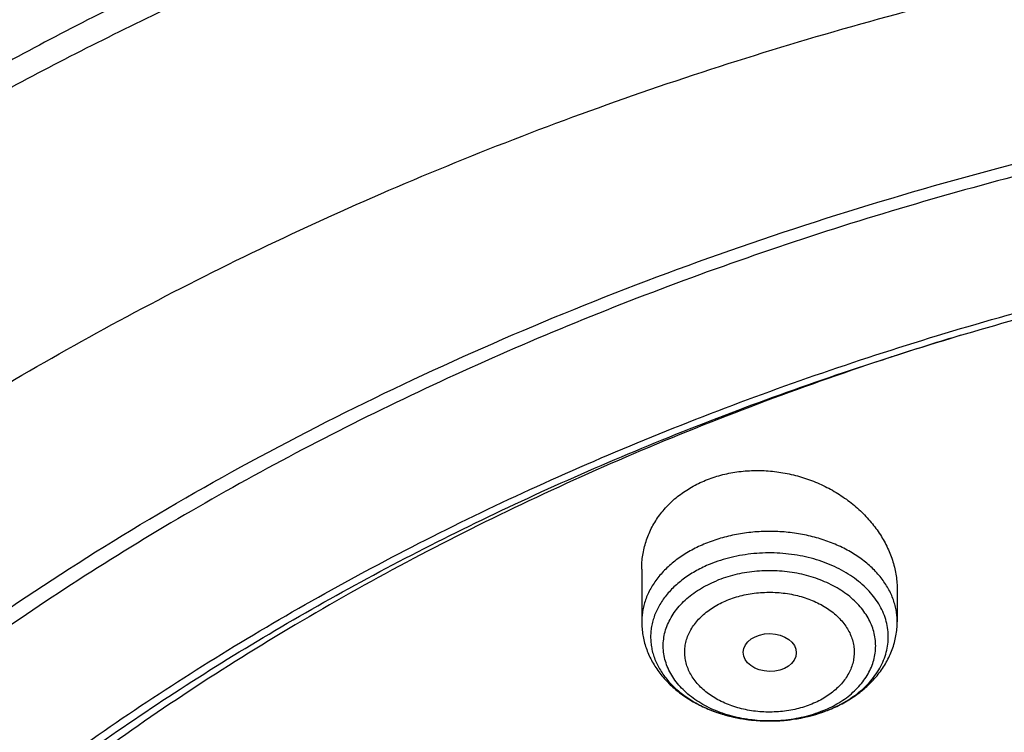
# Model space of a CAD drawing. Units: inches. Extents: x 7.1 to 14.8, y -4.1 to 22.7.
# Drawn here: x 9.6 to 10.3, y 18.6 to 19 of the extents above; entities that cross this region are included whole.
import ezdxf

# ---------------------------------------------------------------- set-up
doc = ezdxf.new("R2010")
doc.units = ezdxf.units.IN
doc.header["$LTSCALE"] = 1.21
doc.header["$MEASUREMENT"] = 0
doc.layers.get('0').update_dxf_attribs({"linetype": 'CONTINUOUS'})

msp = doc.modelspace()

# ---------------------------------------------------------------- linework, layer by layer
at = {"color": 7, "linetype": 'Continuous'}
for p, q in [((10.04793, 18.66081), (10.04793, 18.62671)), ((10.21328, 18.64721), (10.21328, 18.62671))]:
    msp.add_line(p, q, dxfattribs=at)
for centre, radius, start, end in [((10.88051, 16.74748), 2.15749, 106.86985, 108.02716), ((10.87331, 16.7699), 2.13395, 108.02947, 108.2687), ((10.13379, 18.65757), 0.09467, 289.41596, 291.89072), ((10.13451, 18.65571), 0.09268, 291.90058, 292.20754)]:
    msp.add_arc(centre, radius, start, end, dxfattribs=at)
at = {"color": 9, "linetype": 'Continuous'}
for centre, radius, start, end in [((10.13352, 18.65717), 0.09435, 285.63235, 292.12827), ((10.13558, 18.64104), 0.07781, 292.20052, 295.54639), ((10.13554, 18.65188), 0.08869, 292.20831, 292.53211), ((10.13693, 18.63816), 0.07463, 295.56851, 296.72298)]:
    msp.add_arc(centre, radius, start, end, dxfattribs=at)
at = {"color": 7, "linetype": 'Continuous'}
msp.add_ellipse((10.1308, 18.60679), major_axis=(0.0172, -0.00021), ratio=0.710579, dxfattribs=at)
for points, knots in [([(11.88104, 19.38065), (11.81799, 19.40639), (11.72101, 19.44082), (11.58853, 19.47833), (11.48654, 19.50254), (11.38282, 19.52259), (11.2777, 19.53843), (11.17151, 19.55), (11.06458, 19.55728), (10.95724, 19.56023), (10.84985, 19.55885), (10.74274, 19.55315), (10.63624, 19.54314), (10.53069, 19.52885), (10.42642, 19.51033), (10.32377, 19.48762), (10.22305, 19.4608), (10.12458, 19.42995), (10.02868, 19.39516), (9.93563, 19.35653), (9.84575, 19.31417), (9.75929, 19.2682), (9.67655, 19.21876), (9.59778, 19.16599), (9.52323, 19.11004), (9.45314, 19.05107), (9.38775, 18.98924), (9.32726, 18.92473), (9.2719, 18.85773), (9.22185, 18.78844), (9.17731, 18.71706), (9.13843, 18.64382), (9.11627, 18.59359), (9.10621, 18.56828)], [0, 0, 0, 0, 0.064486, 0.097274, 0.130364, 0.163714, 0.197276, 0.231001, 0.264839, 0.298738, 0.332647, 0.366514, 0.400286, 0.433913, 0.467345, 0.500536, 0.533438, 0.566011, 0.598214, 0.630013, 0.661376, 0.692276, 0.722692, 0.752609, 0.782017, 0.810912, 0.839299, 0.867187, 0.894594, 0.921544, 0.948068, 0.974206, 1, 1, 1, 1]), ([(12.00293, 19.1), (11.96292, 19.11633), (11.8815, 19.14712), (11.75645, 19.18731), (11.6281, 19.22171), (11.49697, 19.25019), (11.36359, 19.27264), (11.2285, 19.28896), (11.09223, 19.2991), (10.95534, 19.30302), (10.81838, 19.30071), (10.6819, 19.29217), (10.54645, 19.27743), (10.41258, 19.25655), (10.28082, 19.22962), (10.1517, 19.19673), (10.02575, 19.15801), (9.90347, 19.11361), (9.78534, 19.06369), (9.67185, 19.00844), (9.56344, 18.94806), (9.46056, 18.88277), (9.36362, 18.81282), (9.27302, 18.73846), (9.18914, 18.65995), (9.11233, 18.57759), (9.05422, 18.50565), (9.01168, 18.44649), (8.98189, 18.40158), (8.9541, 18.35595), (8.92836, 18.30965), (8.90469, 18.26272), (8.88311, 18.21523), (8.86367, 18.16721), (8.84639, 18.11871), (8.83128, 18.0698), (8.81837, 18.02052), (8.80768, 17.97094), (8.79923, 17.9211), (8.79302, 17.87107), (8.79039, 17.8376), (8.78945, 17.82087)], [0, 0, 0, 0, 0.032824, 0.066087, 0.099737, 0.13372, 0.167975, 0.202439, 0.237048, 0.271733, 0.306428, 0.341062, 0.37557, 0.409886, 0.443944, 0.477686, 0.511053, 0.543995, 0.576464, 0.608421, 0.639831, 0.670671, 0.700923, 0.730581, 0.759645, 0.78813, 0.816057, 0.829824, 0.843466, 0.856987, 0.870395, 0.883696, 0.896898, 0.910009, 0.923037, 0.935992, 0.948882, 0.961718, 0.974509, 0.987267, 1, 1, 1, 1]), ([(12.01266, 19.07713), (11.97251, 19.09352), (11.89075, 19.12443), (11.76514, 19.16483), (11.63613, 19.19945), (11.50426, 19.22815), (11.37005, 19.25081), (11.23407, 19.26734), (11.09686, 19.27768), (10.95901, 19.28177), (10.82107, 19.27961), (10.6836, 19.2712), (10.54718, 19.25657), (10.41237, 19.2358), (10.27971, 19.20895), (10.14976, 19.17615), (10.02304, 19.13752), (9.90009, 19.09322), (9.78139, 19.04344), (9.66744, 18.98838), (9.55872, 18.92826), (9.45565, 18.86332), (9.35868, 18.79384), (9.28285, 18.73203), (9.22568, 18.68057), (9.18479, 18.64124), (9.14572, 18.601), (9.09636, 18.5465), (9.03927, 18.47632), (8.98811, 18.40288), (8.95131, 18.34284), (8.92589, 18.29745), (8.90255, 18.25149), (8.88131, 18.20503), (8.86218, 18.15811), (8.8452, 18.11078), (8.83038, 18.06309), (8.81772, 18.01508), (8.80726, 17.96681), (8.79899, 17.91832), (8.79293, 17.86967), (8.79036, 17.83713), (8.78945, 17.82087)], [0, 0, 0, 0, 0.03299, 0.066451, 0.100326, 0.134555, 0.169075, 0.203819, 0.238717, 0.273698, 0.308691, 0.343622, 0.378421, 0.413017, 0.447344, 0.481335, 0.51493, 0.548071, 0.580707, 0.612792, 0.644288, 0.675164, 0.705398, 0.734977, 0.749522, 0.763903, 0.778122, 0.79218, 0.819825, 0.846874, 0.860191, 0.873376, 0.886438, 0.899385, 0.912225, 0.924968, 0.937625, 0.950205, 0.962721, 0.975184, 0.987606, 1, 1, 1, 1]), ([(9.31771, 18.34786), (9.33851, 18.373), (9.38249, 18.4223), (9.45428, 18.49223), (9.53234, 18.55871), (9.61633, 18.62145), (9.7059, 18.68019), (9.80066, 18.73468), (9.90023, 18.78469), (10.00417, 18.83002), (10.11205, 18.87048), (10.22342, 18.90589), (10.3378, 18.93611), (10.45471, 18.96101), (10.57366, 18.98049), (10.69415, 18.99446), (10.81567, 19.00287), (10.9377, 19.00567), (11.05973, 19.00287), (11.18124, 18.99446), (11.30173, 18.98049), (11.42068, 18.96101), (11.5376, 18.93611), (11.65198, 18.90589), (11.76334, 18.87048), (11.87122, 18.83002), (11.97517, 18.78469), (12.07473, 18.73467), (12.1695, 18.68018), (12.25907, 18.62145), (12.34305, 18.55871), (12.42111, 18.49223), (12.4929, 18.42229), (12.53688, 18.37299), (12.55768, 18.34786)], [0, 0, 0, 0, 0.02715, 0.054931, 0.083355, 0.112424, 0.142128, 0.172448, 0.203356, 0.234815, 0.266783, 0.299209, 0.332037, 0.365208, 0.398658, 0.43232, 0.466125, 0.5, 0.533876, 0.56768, 0.601342, 0.634792, 0.667964, 0.700792, 0.733218, 0.765185, 0.796645, 0.827553, 0.857873, 0.887577, 0.916645, 0.945069, 0.97285, 1, 1, 1, 1]), ([(12.7999, 17.68047), (12.7999, 17.70202), (12.7984, 17.74519), (12.79165, 17.80974), (12.78044, 17.87399), (12.76477, 17.93775), (12.74469, 18.0009), (12.72026, 18.06326), (12.69153, 18.12469), (12.65857, 18.18504), (12.62147, 18.24416), (12.58031, 18.30192), (12.5352, 18.35818), (12.48624, 18.41279), (12.43356, 18.46564), (12.37728, 18.51659), (12.31753, 18.56552), (12.25447, 18.61232), (12.18824, 18.65687), (12.119, 18.69907), (12.04693, 18.73882), (11.97218, 18.77601), (11.89495, 18.81057), (11.81542, 18.84241), (11.73378, 18.87145), (11.65022, 18.89762), (11.56495, 18.92086), (11.47817, 18.94112), (11.39009, 18.95835), (11.30092, 18.9725), (11.21088, 18.98354), (11.12018, 18.99144), (11.02905, 18.99619), (10.93769, 18.99778), (10.84634, 18.99619), (10.7552, 18.99144), (10.6645, 18.98354), (10.57446, 18.9725), (10.4853, 18.95835), (10.39722, 18.94112), (10.31044, 18.92086), (10.22517, 18.89762), (10.14161, 18.87145), (10.05997, 18.84241), (9.98043, 18.81057), (9.9032, 18.77601), (9.82846, 18.73882), (9.75638, 18.69907), (9.68714, 18.65687), (9.62092, 18.61232), (9.55785, 18.56552), (9.49811, 18.51659), (9.44183, 18.46564), (9.38914, 18.41279), (9.34019, 18.35818), (9.29507, 18.30192), (9.25392, 18.24416), (9.21681, 18.18504), (9.18386, 18.12469), (9.15512, 18.06326), (9.13069, 18.0009), (9.11062, 17.93775), (9.09495, 17.87399), (9.08373, 17.80974), (9.07699, 17.74519), (9.07549, 17.70202), (9.07549, 17.68047)], [0, 0, 0, 0, 0.012853, 0.025737, 0.038683, 0.051719, 0.064873, 0.078172, 0.091638, 0.105295, 0.119159, 0.133247, 0.147573, 0.162146, 0.176973, 0.19206, 0.207407, 0.223015, 0.238881, 0.254998, 0.27136, 0.287958, 0.304779, 0.321812, 0.339041, 0.35645, 0.374024, 0.391743, 0.409589, 0.427541, 0.44558, 0.463684, 0.481831, 0.5, 0.518169, 0.536316, 0.55442, 0.572459, 0.590411, 0.608257, 0.625976, 0.64355, 0.660959, 0.678188, 0.695221, 0.712042, 0.72864, 0.745002, 0.761119, 0.776985, 0.792593, 0.80794, 0.823027, 0.837854, 0.852427, 0.866753, 0.880841, 0.894705, 0.908362, 0.921828, 0.935127, 0.948281, 0.961317, 0.974263, 0.987147, 1, 1, 1, 1]), ([(10.84007, 16.41458), (10.78225, 16.41684), (10.69574, 16.42324), (10.58134, 16.43781), (10.49654, 16.45169), (10.41281, 16.4685), (10.33034, 16.4882), (10.24935, 16.51075), (10.17002, 16.53609), (10.09255, 16.56415), (10.01712, 16.59488), (9.94392, 16.62819), (9.87312, 16.66402), (9.8049, 16.70226), (9.73942, 16.74283), (9.67684, 16.78564), (9.6173, 16.83057), (9.56097, 16.87752), (9.50796, 16.92638), (9.45842, 16.97703), (9.41245, 17.02935), (9.37018, 17.08321), (9.3317, 17.13848), (9.29712, 17.19504), (9.26651, 17.25273), (9.23996, 17.31143), (9.21752, 17.37099), (9.19926, 17.43127), (9.18522, 17.49211), (9.17543, 17.55338), (9.16993, 17.61491), (9.16872, 17.67657), (9.1718, 17.73819), (9.17918, 17.79962), (9.19083, 17.86072), (9.20672, 17.92134), (9.22681, 17.98132), (9.25106, 18.04052), (9.27939, 18.0988), (9.31175, 18.15601), (9.34804, 18.21202), (9.38819, 18.2667), (9.43208, 18.3199), (9.47963, 18.3715), (9.5307, 18.42139), (9.58518, 18.46943), (9.64293, 18.51551), (9.70381, 18.55953), (9.76768, 18.60137), (9.83438, 18.64093), (9.90375, 18.67813), (9.97561, 18.71287), (10.04981, 18.74506), (10.12615, 18.77464), (10.20446, 18.80152), (10.28454, 18.82564), (10.3662, 18.84695), (10.44925, 18.8654), (10.53347, 18.88093), (10.61867, 18.89352), (10.70465, 18.90312), (10.79119, 18.90973), (10.90705, 18.91451), (10.99415, 18.91356), (11.05211, 18.9109)], [0, 0, 0, 0, 0.036216, 0.054236, 0.072167, 0.089988, 0.107679, 0.125221, 0.142597, 0.159789, 0.176782, 0.193561, 0.210114, 0.226429, 0.242497, 0.258312, 0.273868, 0.289162, 0.304195, 0.318969, 0.333488, 0.347762, 0.3618, 0.375616, 0.389227, 0.402652, 0.415913, 0.429035, 0.442043, 0.454967, 0.467836, 0.48068, 0.493531, 0.506421, 0.519378, 0.532432, 0.545611, 0.558941, 0.572445, 0.586143, 0.600055, 0.614194, 0.628574, 0.643204, 0.65809, 0.673237, 0.688646, 0.704316, 0.720242, 0.736419, 0.752839, 0.769492, 0.786366, 0.803448, 0.820722, 0.838173, 0.855783, 0.873533, 0.891404, 0.909376, 0.927428, 0.945539, 0.963687, 1, 1, 1, 1]), ([(9.18586, 17.7768), (9.18824, 17.79591), (9.19425, 17.83411), (9.20699, 17.89091), (9.22345, 17.94723), (9.24359, 18.00296), (9.26737, 18.05797), (9.29474, 18.11215), (9.32563, 18.16539), (9.35999, 18.21756), (9.39773, 18.26856), (9.43879, 18.31827), (9.48306, 18.36659), (9.54678, 18.42953), (9.61614, 18.48871), (9.69038, 18.54391), (9.74921, 18.58378), (9.81059, 18.62168), (9.87439, 18.65753), (9.94048, 18.69126), (10.00872, 18.72279), (10.07895, 18.75205), (10.15102, 18.77899), (10.22479, 18.80353), (10.30009, 18.82564), (10.37676, 18.84527), (10.45463, 18.86236), (10.53355, 18.87688), (10.64012, 18.89282), (10.74784, 18.90345), (10.85616, 18.90878), (10.93769, 18.91011), (11.01922, 18.90878), (11.12754, 18.90345), (11.23526, 18.89282), (11.34184, 18.87688), (11.42075, 18.86236), (11.49863, 18.84527), (11.5753, 18.82564), (11.65059, 18.80353), (11.72436, 18.77899), (11.79644, 18.75205), (11.86667, 18.72279), (11.9349, 18.69126), (12.00099, 18.65753), (12.06479, 18.62168), (12.12618, 18.58378), (12.185, 18.54391), (12.25925, 18.48871), (12.3286, 18.42953), (12.39232, 18.36659), (12.4366, 18.31827), (12.47765, 18.26856), (12.5154, 18.21756), (12.54976, 18.16539), (12.58065, 18.11215), (12.60801, 18.05797), (12.63179, 18.00296), (12.65193, 17.94723), (12.66839, 17.89091), (12.68113, 17.83411), (12.68715, 17.79591), (12.68952, 17.7768)], [0, 0, 0, 0, 0.012756, 0.025591, 0.03853, 0.051597, 0.064815, 0.078203, 0.09178, 0.105561, 0.119559, 0.133784, 0.148246, 0.16295, 0.193089, 0.208532, 0.224218, 0.240143, 0.2563, 0.272681, 0.289277, 0.306076, 0.323065, 0.340231, 0.35756, 0.375036, 0.392641, 0.41036, 0.428173, 0.464007, 0.481994, 0.5, 0.518006, 0.535993, 0.571827, 0.58964, 0.607359, 0.624964, 0.64244, 0.659769, 0.676935, 0.693924, 0.710723, 0.727319, 0.7437, 0.759857, 0.775782, 0.791468, 0.806911, 0.83705, 0.851754, 0.866216, 0.880441, 0.894439, 0.90822, 0.921797, 0.935185, 0.948403, 0.96147, 0.974409, 0.987244, 1, 1, 1, 1]), ([(10.20437, 18.79629), (10.14966, 18.77823), (10.06914, 18.74798), (9.96548, 18.70114), (9.89095, 18.66339), (9.81933, 18.62291), (9.75084, 18.57981), (9.68566, 18.53421), (9.62398, 18.48623), (9.57541, 18.44418), (9.53849, 18.40947), (9.50322, 18.37442), (9.46157, 18.32939), (9.41549, 18.27329), (9.37367, 18.21555), (9.33621, 18.15631), (9.30324, 18.09574), (9.27483, 18.03401), (9.25109, 17.9713), (9.23206, 17.90778), (9.21782, 17.84362), (9.2084, 17.77902), (9.20383, 17.71415), (9.20412, 17.64921), (9.20928, 17.58436), (9.21928, 17.5198), (9.2341, 17.45572), (9.25038, 17.403), (9.26573, 17.36128), (9.27845, 17.33012), (9.29233, 17.29921), (9.31244, 17.25821), (9.34048, 17.20766), (9.372, 17.15865), (9.39936, 17.1202), (9.4284, 17.08194), (9.45158, 17.05412), (9.46763, 17.03596)], [0, 0, 0, 0, 0.074755, 0.111412, 0.147539, 0.183108, 0.218097, 0.252487, 0.286269, 0.319437, 0.335793, 0.351997, 0.38395, 0.415317, 0.446123, 0.476399, 0.506184, 0.535528, 0.564483, 0.593111, 0.621481, 0.649662, 0.677732, 0.705767, 0.733846, 0.762046, 0.790443, 0.819107, 0.833563, 0.84811, 0.862757, 0.877508, 0.907351, 0.937688, 0.953057, 0.968563, 1, 1, 1, 1]), ([(10.08927, 18.71825), (10.09248, 18.71956), (10.09914, 18.72179), (10.10956, 18.72389), (10.12033, 18.72477), (10.13124, 18.72441), (10.14211, 18.72283), (10.15274, 18.72008), (10.16296, 18.7162), (10.1726, 18.71129), (10.18151, 18.70542), (10.18955, 18.6987), (10.19658, 18.69123), (10.20252, 18.68315), (10.20725, 18.67457), (10.2107, 18.66563), (10.2128, 18.65647), (10.21328, 18.65028), (10.21328, 18.64721)], [0, 0, 0, 0, 0.062783, 0.126882, 0.192041, 0.257941, 0.324227, 0.390531, 0.456495, 0.521789, 0.586127, 0.64928, 0.711087, 0.771461, 0.830402, 0.888002, 0.944444, 1, 1, 1, 1]), ([(10.04793, 18.66081), (10.04793, 18.66232), (10.04804, 18.66534), (10.04856, 18.66983), (10.04943, 18.67427), (10.05064, 18.67863), (10.05219, 18.68289), (10.05408, 18.68704), (10.0563, 18.69105), (10.05885, 18.69491), (10.0617, 18.69859), (10.06593, 18.70329), (10.07196, 18.70864), (10.08017, 18.71408), (10.08616, 18.71698), (10.08927, 18.71825)], [0, 0, 0, 0, 0.060288, 0.120394, 0.180427, 0.240504, 0.300739, 0.361246, 0.422133, 0.483504, 0.545451, 0.608056, 0.735411, 0.866021, 1, 1, 1, 1]), ([(10.04793, 18.62671), (10.04793, 18.62527), (10.04805, 18.6224), (10.04859, 18.61812), (10.04949, 18.61389), (10.05073, 18.60974), (10.05231, 18.60569), (10.05486, 18.60043), (10.05882, 18.59419), (10.06466, 18.58738), (10.07148, 18.5813), (10.07915, 18.576), (10.08754, 18.57152), (10.09654, 18.5679), (10.10602, 18.56516), (10.11584, 18.56333), (10.12588, 18.56243), (10.13598, 18.56246), (10.14926, 18.56373), (10.15903, 18.56608), (10.16526, 18.56828)], [0, 0, 0, 0, 0.028472, 0.056964, 0.085507, 0.114124, 0.142842, 0.171692, 0.229869, 0.288948, 0.349148, 0.410624, 0.473435, 0.537531, 0.602753, 0.66885, 0.735497, 0.802324, 0.868946, 1, 1, 1, 1]), ([(10.16954, 18.56991), (10.17267, 18.57119), (10.17873, 18.57405), (10.18715, 18.57934), (10.19467, 18.58551), (10.20009, 18.59139), (10.20381, 18.59645), (10.20626, 18.60041), (10.20838, 18.60453), (10.21015, 18.60879), (10.21154, 18.61316), (10.21254, 18.61762), (10.21315, 18.62215), (10.21328, 18.62519), (10.21328, 18.62671)], [0, 0, 0, 0, 0.133301, 0.263644, 0.391078, 0.515899, 0.57752, 0.638681, 0.699457, 0.759921, 0.820143, 0.880191, 0.94012, 1, 1, 1, 1])]:
    msp.add_open_spline(points, degree=3, knots=knots, dxfattribs=at)
at = {"color": 9, "linetype": 'Continuous'}
for points, knots in [([(11.89019, 19.35714), (11.85897, 19.36989), (11.79553, 19.39411), (11.69828, 19.42637), (11.59863, 19.4547), (11.49688, 19.47902), (11.39335, 19.49925), (11.28838, 19.51532), (11.1823, 19.52718), (11.07544, 19.5348), (10.96814, 19.53815), (10.86074, 19.53723), (10.75359, 19.53203), (10.64703, 19.52256), (10.54139, 19.50887), (10.437, 19.49099), (10.3342, 19.46899), (10.23332, 19.44292), (10.13467, 19.41287), (10.03857, 19.37895), (9.94532, 19.34124), (9.85522, 19.29988), (9.76855, 19.255), (9.68559, 19.20673), (9.60661, 19.15522), (9.53185, 19.10065), (9.46154, 19.04318), (9.39593, 18.98299), (9.3352, 18.92027), (9.27957, 18.85522), (9.2292, 18.78804), (9.18426, 18.71895), (9.1449, 18.64817), (9.12229, 18.59963), (9.11199, 18.57519)], [0, 0, 0, 0, 0.032092, 0.064591, 0.097457, 0.130646, 0.16411, 0.1978, 0.231666, 0.265655, 0.299713, 0.333787, 0.367821, 0.401763, 0.43556, 0.469158, 0.502509, 0.535563, 0.568276, 0.600604, 0.632507, 0.663951, 0.694905, 0.725342, 0.755242, 0.784589, 0.813376, 0.841601, 0.869268, 0.896393, 0.922995, 0.949104, 0.974757, 1, 1, 1, 1]), ([(9.33272, 18.78677), (9.34916, 18.80495), (9.3833, 18.84077), (9.4376, 18.89225), (9.49531, 18.94185), (9.57726, 19.00581), (9.66492, 19.06497), (9.75745, 19.11916), (9.83007, 19.15771), (9.90519, 19.19377), (9.98266, 19.22726), (10.0623, 19.25811), (10.14392, 19.28623), (10.22734, 19.31157), (10.31238, 19.33408), (10.39883, 19.35369), (10.4865, 19.37038), (10.5752, 19.38409), (10.66472, 19.39479), (10.75486, 19.40247), (10.84541, 19.40711), (10.93617, 19.40869), (11.02694, 19.40721), (11.1175, 19.40268), (11.20766, 19.3951), (11.2972, 19.38449), (11.38593, 19.37088), (11.47364, 19.3543), (11.56014, 19.33478), (11.64522, 19.31237), (11.75595, 19.27888), (11.83718, 19.24935), (11.89019, 19.22771)], [0, 0, 0, 0, 0.026797, 0.054049, 0.081762, 0.109936, 0.167639, 0.197164, 0.227116, 0.257476, 0.288226, 0.319341, 0.350797, 0.382565, 0.414615, 0.446918, 0.479438, 0.512143, 0.544996, 0.577962, 0.611003, 0.644083, 0.677163, 0.710206, 0.743175, 0.776032, 0.808742, 0.84127, 0.87358, 0.90564, 0.937418, 1, 1, 1, 1]), ([(9.18399, 18.39893), (9.2007, 18.41939), (9.23557, 18.45974), (9.29152, 18.51786), (9.35143, 18.57396), (9.43711, 18.6465), (9.52951, 18.7138), (9.62766, 18.77562), (9.70503, 18.81974), (9.78536, 18.86113), (9.86847, 18.89967), (9.95414, 18.93529), (10.04218, 18.96789), (10.13237, 18.9974), (10.2245, 19.02374), (10.31834, 19.04686), (10.41368, 19.0667), (10.51027, 19.0832), (10.60789, 19.09634), (10.70631, 19.10607), (10.80528, 19.11238), (10.90457, 19.11526), (11.00394, 19.11468), (11.10314, 19.11066), (11.20196, 19.10321), (11.30013, 19.09234), (11.39744, 19.07807), (11.49364, 19.06045), (11.5885, 19.03952), (11.6818, 19.01532), (11.80315, 18.97897), (11.89215, 18.94673), (11.95019, 18.92304)], [0, 0, 0, 0, 0.0265, 0.053461, 0.080894, 0.108803, 0.166035, 0.19536, 0.225137, 0.25535, 0.285981, 0.317005, 0.348398, 0.380132, 0.412176, 0.444498, 0.477062, 0.509834, 0.542777, 0.575851, 0.609018, 0.642238, 0.675472, 0.708679, 0.74182, 0.774854, 0.807744, 0.840451, 0.872938, 0.905171, 0.937115, 1, 1, 1, 1]), ([(10.21328, 18.62671), (10.21328, 18.62798), (10.21316, 18.63054), (10.21263, 18.63436), (10.21175, 18.63814), (10.21051, 18.64188), (10.20894, 18.64555), (10.20636, 18.65037), (10.20229, 18.65617), (10.19623, 18.66254), (10.18907, 18.66828), (10.18091, 18.67331), (10.17191, 18.67754), (10.16221, 18.68091), (10.15198, 18.68335), (10.14138, 18.68484), (10.13061, 18.68534), (10.11983, 18.68484), (10.10923, 18.68335), (10.099, 18.68091), (10.09244, 18.67863), (10.08927, 18.67734)], [0, 0, 0, 0, 0.024866, 0.049839, 0.075019, 0.100505, 0.126384, 0.152734, 0.207056, 0.263888, 0.323395, 0.385549, 0.450159, 0.516892, 0.585311, 0.654897, 0.725079, 0.795262, 0.864848, 0.933266, 1, 1, 1, 1]), ([(10.08927, 18.67734), (10.0862, 18.67608), (10.0803, 18.67331), (10.07215, 18.66828), (10.06498, 18.66254), (10.05892, 18.65617), (10.05485, 18.65037), (10.05228, 18.64555), (10.0507, 18.64188), (10.04947, 18.63814), (10.04858, 18.63436), (10.04805, 18.63054), (10.04793, 18.62798), (10.04793, 18.62671)], [0, 0, 0, 0, 0.143527, 0.281598, 0.413788, 0.540037, 0.66071, 0.719245, 0.776734, 0.833349, 0.889286, 0.944761, 1, 1, 1, 1]), ([(10.16953, 18.56996), (10.17374, 18.57171), (10.17979, 18.57478), (10.18708, 18.57982), (10.19193, 18.5839), (10.19619, 18.5883), (10.19983, 18.59297), (10.20281, 18.59788), (10.2051, 18.60298), (10.20666, 18.60822), (10.2075, 18.61355), (10.20759, 18.61891), (10.20693, 18.62424), (10.20554, 18.62951), (10.20342, 18.63465), (10.20061, 18.63961), (10.19712, 18.64434), (10.193, 18.64881), (10.18828, 18.65297), (10.18302, 18.65678), (10.17725, 18.66021), (10.17105, 18.66323), (10.16217, 18.66669), (10.15275, 18.66915), (10.14301, 18.67063), (10.13304, 18.67142), (10.123, 18.67119), (10.1131, 18.66991), (10.10354, 18.66798), (10.09659, 18.66578), (10.09215, 18.66396)], [0, 0, 0, 0, 0.066054, 0.097645, 0.128199, 0.157717, 0.186242, 0.213862, 0.240709, 0.266958, 0.292821, 0.318531, 0.344336, 0.370472, 0.39716, 0.424581, 0.452881, 0.482157, 0.512462, 0.543808, 0.576166, 0.609474, 0.643638, 0.714002, 0.749959, 0.786201, 0.858809, 0.894872, 0.930536, 1, 1, 1, 1]), ([(10.09215, 18.66396), (10.08917, 18.66275), (10.08345, 18.66004), (10.07558, 18.6551), (10.06872, 18.64945), (10.06391, 18.64415), (10.06071, 18.63966), (10.05867, 18.63623), (10.05697, 18.6327), (10.0556, 18.6291), (10.0546, 18.62544), (10.05394, 18.62174), (10.05365, 18.61801), (10.05372, 18.61428), (10.05415, 18.61056), (10.05494, 18.60687), (10.05609, 18.60323), (10.05758, 18.59966), (10.05942, 18.59616), (10.06235, 18.59158), (10.06685, 18.58615), (10.07336, 18.58029), (10.08093, 18.57512), (10.08942, 18.57074), (10.09549, 18.56842), (10.09863, 18.5674)], [0, 0, 0, 0, 0.071141, 0.13944, 0.204679, 0.26685, 0.296874, 0.326241, 0.355023, 0.383306, 0.411189, 0.438785, 0.466216, 0.493607, 0.521087, 0.548781, 0.576805, 0.60527, 0.634269, 0.663882, 0.725148, 0.789435, 0.85681, 0.927113, 1, 1, 1, 1]), ([(10.17049, 18.5715), (10.17394, 18.57323), (10.17885, 18.57621), (10.18467, 18.58094), (10.18848, 18.58471), (10.19176, 18.58872), (10.1945, 18.59294), (10.19666, 18.59733), (10.19821, 18.60185), (10.19915, 18.60645), (10.19947, 18.6111), (10.19915, 18.61575), (10.19821, 18.62035), (10.19666, 18.62487), (10.1945, 18.62926), (10.19176, 18.63348), (10.18848, 18.63749), (10.18467, 18.64126), (10.18037, 18.64476), (10.17563, 18.64794), (10.16867, 18.6518), (10.16109, 18.65486), (10.15308, 18.65713), (10.14468, 18.65887), (10.13387, 18.65996), (10.12299, 18.65959), (10.11441, 18.65843), (10.10611, 18.65671), (10.10008, 18.65478), (10.09623, 18.6532)], [0, 0, 0, 0, 0.064518, 0.095316, 0.125102, 0.153908, 0.181808, 0.208917, 0.235388, 0.261413, 0.287207, 0.313001, 0.339026, 0.365498, 0.392606, 0.420506, 0.449312, 0.479098, 0.509896, 0.541701, 0.574474, 0.642565, 0.677721, 0.713428, 0.785851, 0.858602, 0.894712, 0.930419, 1, 1, 1, 1]), ([(10.16498, 18.56899), (10.16101, 18.56737), (10.15478, 18.56539), (10.14621, 18.56367), (10.13734, 18.56253), (10.12835, 18.56233), (10.11941, 18.56305), (10.11069, 18.56438), (10.10225, 18.5666), (10.09431, 18.56971), (10.08876, 18.57242), (10.08361, 18.57551), (10.0789, 18.57893), (10.0747, 18.58267), (10.07102, 18.58668), (10.06792, 18.59093), (10.06542, 18.59538), (10.06355, 18.59999), (10.06233, 18.60471), (10.06177, 18.6095), (10.06189, 18.6143), (10.06267, 18.61907), (10.0641, 18.62376), (10.06619, 18.62832), (10.06889, 18.63271), (10.07218, 18.63688), (10.07604, 18.64081), (10.08042, 18.64445), (10.08699, 18.64893), (10.09244, 18.65166), (10.09623, 18.6532)], [0, 0, 0, 0, 0.069453, 0.105113, 0.141171, 0.213766, 0.249998, 0.285942, 0.356268, 0.390407, 0.423685, 0.456009, 0.487318, 0.517584, 0.546819, 0.575079, 0.602464, 0.629119, 0.655232, 0.681022, 0.706729, 0.7326, 0.758871, 0.785751, 0.813413, 0.84199, 0.871565, 0.902179, 0.933831, 1, 1, 1, 1]), ([(10.10319, 18.6406), (10.10476, 18.64125), (10.10798, 18.64242), (10.11299, 18.64382), (10.11816, 18.64485), (10.12345, 18.64553), (10.12881, 18.64584), (10.13419, 18.64578), (10.13953, 18.64535), (10.14479, 18.64454), (10.14991, 18.64338), (10.15641, 18.6414), (10.16253, 18.63873), (10.16809, 18.63541), (10.17184, 18.63268), (10.1752, 18.6297), (10.17813, 18.6265), (10.1806, 18.62311), (10.18259, 18.61956), (10.18408, 18.61588), (10.18506, 18.61212), (10.1855, 18.6083), (10.18541, 18.60447), (10.18479, 18.60067), (10.18364, 18.59693), (10.18198, 18.59329), (10.17982, 18.58979), (10.17719, 18.58646), (10.17303, 18.58221), (10.16808, 18.57851), (10.16254, 18.57541), (10.15956, 18.57406), (10.15802, 18.57344)], [0, 0, 0, 0, 0.034382, 0.069483, 0.105145, 0.141204, 0.177493, 0.213839, 0.25007, 0.286012, 0.321499, 0.356381, 0.423737, 0.45606, 0.487368, 0.517632, 0.546864, 0.575123, 0.602507, 0.629159, 0.65527, 0.681059, 0.706764, 0.732634, 0.758903, 0.785781, 0.813447, 0.842024, 0.871593, 0.933762, 0.966408, 1, 1, 1, 1]), ([(10.15802, 18.57344), (10.15646, 18.57279), (10.15323, 18.57162), (10.14823, 18.57023), (10.14305, 18.56919), (10.13776, 18.56852), (10.1324, 18.56821), (10.12702, 18.56827), (10.12168, 18.5687), (10.11642, 18.5695), (10.1113, 18.57066), (10.1048, 18.57265), (10.09868, 18.57531), (10.09312, 18.57864), (10.08937, 18.58137), (10.08601, 18.58435), (10.08309, 18.58755), (10.08061, 18.59094), (10.07862, 18.59449), (10.07713, 18.59817), (10.07616, 18.60193), (10.07571, 18.60575), (10.0758, 18.60958), (10.07642, 18.61338), (10.07757, 18.61712), (10.07923, 18.62076), (10.08139, 18.62426), (10.08402, 18.62759), (10.08818, 18.63183), (10.09313, 18.63553), (10.09867, 18.63863), (10.10165, 18.63998), (10.10319, 18.6406)], [0, 0, 0, 0, 0.034382, 0.069483, 0.105145, 0.141204, 0.177493, 0.213839, 0.25007, 0.286012, 0.321499, 0.356381, 0.423737, 0.45606, 0.487368, 0.517632, 0.546864, 0.575123, 0.602507, 0.629159, 0.65527, 0.681059, 0.706764, 0.732634, 0.758903, 0.785781, 0.813447, 0.842024, 0.871593, 0.933762, 0.966408, 1, 1, 1, 1]), ([(10.09863, 18.5674), (10.10341, 18.56586), (10.11082, 18.56409), (10.12091, 18.56282), (10.12863, 18.56241), (10.13637, 18.56254), (10.14655, 18.56345), (10.15407, 18.56494), (10.15895, 18.56631)], [0, 0, 0, 0, 0.246461, 0.372195, 0.49873, 0.625429, 0.75165, 1, 1, 1, 1])]:
    msp.add_open_spline(points, degree=3, knots=knots, dxfattribs=at)

doc.saveas('drawing.dxf')
